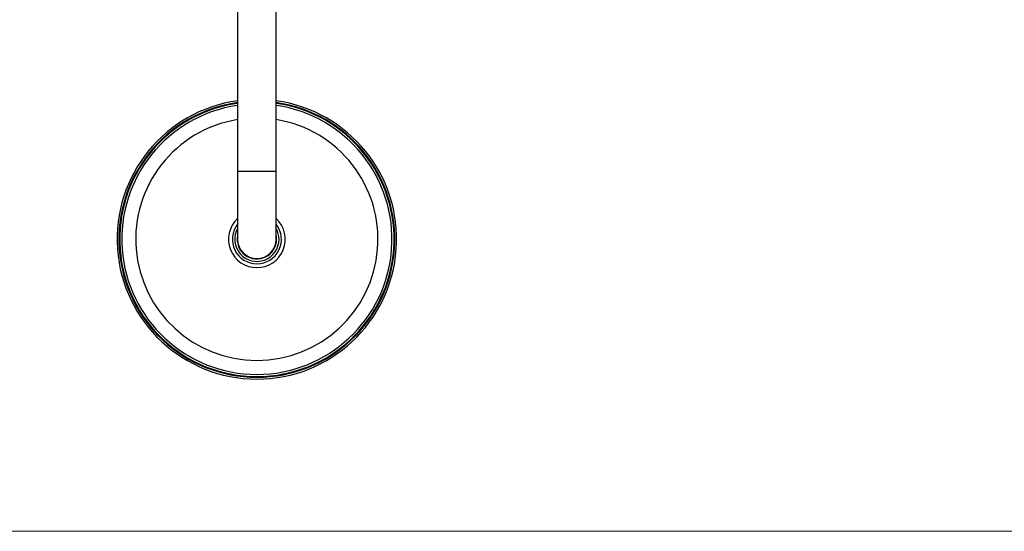
# Model space of a CAD drawing. Units: millimetres. Extents: x 10 to 206, y 13 to 287.
# Drawn here: x 46 to 105, y 13 to 44 of the extents above; entities that cross this region are included whole.
import ezdxf

# ---------------------------------------------------------------- set-up
doc = ezdxf.new("R2010")
doc.units = ezdxf.units.MM

msp = doc.modelspace()

# ---------------------------------------------------------------- linework, layer by layer
at = {"color": 7, "linetype": 'Continuous', "lineweight": 25}
for p, q in [((58.82247, 48.65399), (58.82247, 34.40399)), ((61.1558, 34.40399), (61.1558, 48.65399)), ((58.82247, 34.40399), (58.82247, 30.32065)), ((61.1558, 30.32065), (61.1558, 34.40399))]:
    msp.add_line(p, q, dxfattribs=at)
at = {"color": 1, "linetype": 'Continuous', "lineweight": 25}
msp.add_line((61.1558, 34.40399), (58.82247, 34.40399), dxfattribs=at)
at = {"color": 7, "linetype": 'Continuous', "lineweight": 18}
msp.add_line((10, 12.74078), (200, 12.74078), dxfattribs=at)
at = {"color": 7, "linetype": 'Continuous', "lineweight": 25}
for radius, start, end in [(8.41667, 97.9676443, 270), (8.41667, 270, 82.0323557), (8.13702, 98.2433453, 270), (8.13702, 270, 81.7566547), (1.47583, 142.233556, 270), (1.33333, 151.0449756, 0), (1.47583, 270, 37.766444), (1.33333, 0, 28.9550244), (1.1875, 169.2517641, 0), (1.16667, 180, 0), (1.1875, 0, 10.7482359)]:
    msp.add_arc((59.98914, 30.32065), radius, start, end, dxfattribs=at)
at = {"color": 1, "linetype": 'Continuous', "lineweight": 25}
for radius, start, end in [(8.30833, 98.0722237, 270), (8.30833, 270, 81.9277763), (8.26148, 98.118308, 270), (8.26148, 270, 81.881692), (7.29466, 99.2030831, 270), (7.29466, 270, 80.7969169), (1.70833, 133.0727813, 270), (1.70833, 270, 46.9272187)]:
    msp.add_arc((59.98914, 30.32065), radius, start, end, dxfattribs=at)

doc.saveas('drawing.dxf')
